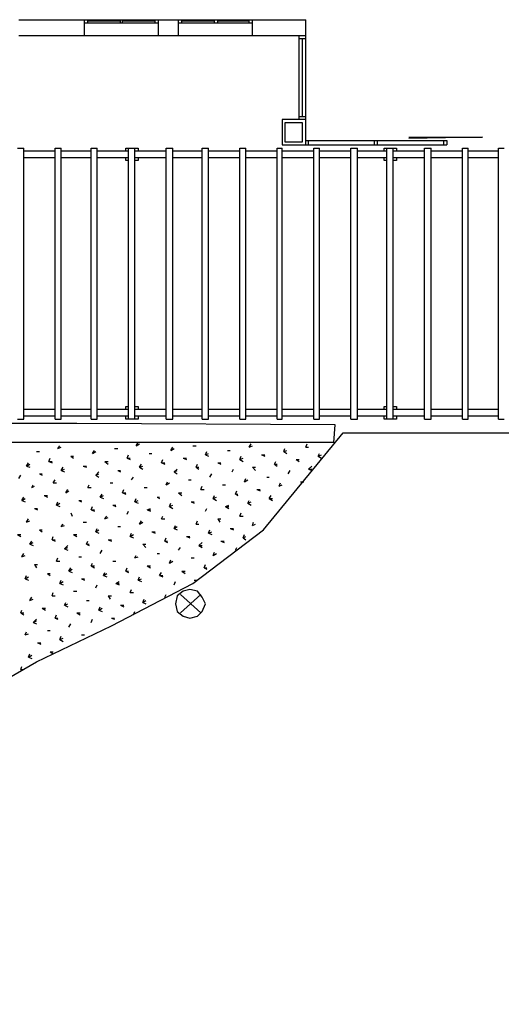
# Model space of a CAD drawing. Units: millimetres. Extents: x -181 to 65, y 65 to 237.
# Drawn here: x -150 to -142, y 148 to 164 of the extents above; entities that cross this region are included whole.
import ezdxf

# ---------------------------------------------------------------- set-up
doc = ezdxf.new("R2010")
doc.units = ezdxf.units.MM
doc.layers.add('P', color=7, linetype='Continuous')

msp = doc.modelspace()

# ---------------------------------------------------------------- linework, layer by layer
at = {"layer": 'P'}
for points in [[(-149.83, 163.972), (-148.761, 163.972)], [(-148.761, 163.718), (-148.761, 163.972), (-147.565, 163.972)], [(-148.761, 163.919), (-147.565, 163.919)], [(-148.708, 163.919), (-148.708, 163.972)], [(-148.708, 163.951), (-148.179, 163.951)], [(-148.179, 163.919), (-148.179, 163.972)], [(-148.147, 163.919), (-148.147, 163.972)], [(-148.147, 163.951), (-147.617, 163.951)], [(-147.617, 163.919), (-147.617, 163.972)], [(-147.565, 163.718), (-147.565, 163.972)], [(-147.565, 163.972), (-147.236, 163.972)], [(-147.236, 163.718), (-147.236, 163.972), (-146.04, 163.972)], [(-147.236, 163.919), (-146.04, 163.919)], [(-147.184, 163.919), (-147.184, 163.972)], [(-147.184, 163.951), (-146.654, 163.951)], [(-146.654, 163.919), (-146.654, 163.972)], [(-146.601, 163.919), (-146.601, 163.972)], [(-146.601, 163.951), (-146.093, 163.951)], [(-146.093, 163.919), (-146.093, 163.972)], [(-146.04, 163.718), (-146.04, 163.972)], [(-146.04, 163.972), (-145.172, 163.972)], [(-145.172, 163.718), (-145.172, 163.972)], [(-149.83, 163.718), (-148.761, 163.718)], [(-148.761, 163.718), (-147.565, 163.718)], [(-147.565, 163.718), (-147.236, 163.718)], [(-147.236, 163.718), (-146.04, 163.718)], [(-146.04, 163.718), (-145.172, 163.718)], [(-145.278, 162.352), (-145.278, 163.718)], [(-145.278, 163.665), (-145.172, 163.665)], [(-145.225, 162.395), (-145.225, 163.665)], [(-145.172, 162.352), (-145.172, 163.718)], [(-145.172, 161.939), (-145.172, 162.352), (-145.554, 162.352), (-145.554, 161.939), (-145.172, 161.939)], [(-145.225, 161.993), (-145.225, 162.299), (-145.511, 162.299), (-145.511, 161.993), (-145.225, 161.993)], [(-145.172, 162.395), (-145.278, 162.395)], [(-145.172, 162.014), (-142.886, 162.014)], [(-145.172, 161.939), (-145.172, 162.014)], [(-145.13, 161.939), (-145.13, 162.014)], [(-144.061, 161.939), (-144.061, 162.014)], [(-144.008, 161.939), (-144.008, 162.014)], [(-142.304, 162.066), (-143.5, 162.045)], [(-143.5, 162.066), (-142.304, 162.066)], [(-142.939, 162.014), (-142.939, 161.939)], [(-142.886, 162.014), (-142.886, 161.939)], [(-149.851, 161.886), (-149.746, 161.886)], [(-149.746, 157.493), (-149.746, 161.886)], [(-149.746, 161.844), (-149.237, 161.844)], [(-149.237, 157.493), (-149.237, 161.886)], [(-149.237, 161.886), (-149.142, 161.886)], [(-149.142, 157.493), (-149.142, 161.886)], [(-149.142, 161.844), (-148.655, 161.844)], [(-148.655, 157.493), (-148.655, 161.886)], [(-148.655, 161.886), (-148.56, 161.886)], [(-148.56, 157.493), (-148.56, 161.886)], [(-148.56, 161.844), (-148.051, 161.844)], [(-148.094, 161.844), (-148.094, 161.886), (-147.893, 161.886), (-147.893, 161.844)], [(-148.051, 157.493), (-148.051, 161.886)], [(-147.946, 157.493), (-147.946, 161.886)], [(-147.946, 161.844), (-147.437, 161.844)], [(-147.437, 157.493), (-147.437, 161.886)], [(-147.437, 161.886), (-147.332, 161.886)], [(-147.332, 157.493), (-147.332, 161.886)], [(-147.332, 161.844), (-146.855, 161.844)], [(-146.855, 157.493), (-146.855, 161.886)], [(-146.855, 161.886), (-146.75, 161.886)], [(-146.75, 157.493), (-146.75, 161.886)], [(-146.75, 161.844), (-146.241, 161.844)], [(-146.241, 157.493), (-146.241, 161.886)], [(-146.241, 161.886), (-146.146, 161.886)], [(-146.146, 157.493), (-146.146, 161.886)], [(-146.146, 161.844), (-145.638, 161.844)], [(-145.638, 157.493), (-145.638, 161.886)], [(-145.638, 161.886), (-145.554, 161.886)], [(-145.554, 157.493), (-145.554, 161.886)], [(-145.554, 161.844), (-145.045, 161.844)], [(-145.172, 161.939), (-142.886, 161.939)], [(-145.045, 157.493), (-145.045, 161.886)], [(-145.045, 161.886), (-144.95, 161.886)], [(-144.95, 157.493), (-144.95, 161.886)], [(-144.95, 161.844), (-144.442, 161.844)], [(-144.442, 157.493), (-144.442, 161.886)], [(-144.442, 161.886), (-144.336, 161.886)], [(-144.336, 157.493), (-144.336, 161.886)], [(-144.336, 161.844), (-143.859, 161.844)], [(-143.902, 161.844), (-143.902, 161.886), (-143.701, 161.886), (-143.701, 161.844)], [(-143.859, 157.493), (-143.859, 161.886)], [(-143.754, 157.493), (-143.754, 161.886)], [(-143.754, 161.844), (-143.245, 161.844)], [(-143.245, 157.493), (-143.245, 161.886)], [(-143.245, 161.886), (-143.14, 161.886)], [(-143.14, 157.493), (-143.14, 161.886)], [(-143.14, 161.844), (-142.631, 161.844)], [(-142.631, 157.493), (-142.631, 161.886)], [(-142.631, 161.886), (-142.537, 161.886)], [(-142.537, 157.493), (-142.537, 161.886)], [(-142.537, 161.844), (-142.049, 161.844)], [(-142.049, 157.493), (-142.049, 161.886)], [(-142.049, 161.886), (-141.954, 161.886)], [(-149.746, 161.738), (-149.237, 161.738)], [(-149.142, 161.738), (-148.655, 161.738)], [(-148.56, 161.738), (-148.051, 161.738)], [(-148.051, 161.685), (-148.094, 161.685), (-148.094, 161.738)], [(-147.893, 161.738), (-147.893, 161.685), (-147.946, 161.685)], [(-147.946, 161.738), (-147.437, 161.738)], [(-147.332, 161.738), (-146.855, 161.738)], [(-146.75, 161.738), (-146.241, 161.738)], [(-146.146, 161.738), (-145.638, 161.738)], [(-145.554, 161.738), (-145.045, 161.738)], [(-144.95, 161.738), (-144.442, 161.738)], [(-144.336, 161.738), (-143.859, 161.738)], [(-143.859, 161.685), (-143.902, 161.685), (-143.902, 161.738)], [(-143.701, 161.738), (-143.701, 161.685), (-143.754, 161.685)], [(-143.754, 161.738), (-143.245, 161.738)], [(-143.14, 161.738), (-142.631, 161.738)], [(-142.537, 161.738), (-142.049, 161.738)], [(-148.094, 157.652), (-148.094, 157.694), (-148.051, 157.694)], [(-147.946, 157.694), (-147.893, 157.694), (-147.893, 157.652)], [(-143.902, 157.652), (-143.902, 157.694), (-143.859, 157.694)], [(-143.754, 157.694), (-143.701, 157.694), (-143.701, 157.652)], [(-149.746, 157.652), (-149.237, 157.652)], [(-149.746, 157.546), (-149.237, 157.546)], [(-149.142, 157.652), (-148.655, 157.652)], [(-149.142, 157.546), (-148.655, 157.546)], [(-148.56, 157.652), (-148.051, 157.652)], [(-148.56, 157.546), (-148.051, 157.546)], [(-147.893, 157.546), (-147.893, 157.493), (-148.094, 157.493), (-148.094, 157.546)], [(-147.946, 157.652), (-147.437, 157.652)], [(-147.946, 157.546), (-147.437, 157.546)], [(-147.332, 157.652), (-146.855, 157.652)], [(-147.332, 157.546), (-146.855, 157.546)], [(-146.75, 157.652), (-146.241, 157.652)], [(-146.75, 157.546), (-146.241, 157.546)], [(-146.146, 157.652), (-145.638, 157.652)], [(-146.146, 157.546), (-145.638, 157.546)], [(-145.554, 157.652), (-145.045, 157.652)], [(-145.554, 157.546), (-145.045, 157.546)], [(-144.95, 157.652), (-144.442, 157.652)], [(-144.95, 157.546), (-144.442, 157.546)], [(-144.336, 157.652), (-143.859, 157.652)], [(-144.336, 157.546), (-143.859, 157.546)], [(-143.701, 157.546), (-143.701, 157.493), (-143.902, 157.493), (-143.902, 157.546)], [(-143.754, 157.652), (-143.245, 157.652)], [(-143.754, 157.546), (-143.245, 157.546)], [(-143.14, 157.652), (-142.631, 157.652)], [(-143.14, 157.546), (-142.631, 157.546)], [(-142.537, 157.652), (-142.049, 157.652)], [(-142.537, 157.546), (-142.049, 157.546)], [(-144.696, 157.398), (-148.888, 157.42), (-152.953, 157.42), (-157.727, 157.441)], [(-149.851, 157.493), (-149.746, 157.493)], [(-149.237, 157.493), (-149.142, 157.493)], [(-148.655, 157.493), (-148.56, 157.493)], [(-147.437, 157.493), (-147.332, 157.493)], [(-146.855, 157.493), (-146.75, 157.493)], [(-146.241, 157.493), (-146.146, 157.493)], [(-145.638, 157.493), (-145.554, 157.493)], [(-145.045, 157.493), (-144.95, 157.493)], [(-144.717, 157.112), (-144.696, 157.398)], [(-144.442, 157.493), (-144.336, 157.493)], [(-143.245, 157.493), (-143.14, 157.493)], [(-142.631, 157.493), (-142.537, 157.493)], [(-142.049, 157.493), (-141.954, 157.493)], [(-165.095, 147.998), (-161.94, 148.834), (-159.251, 149.363), (-156.563, 149.999), (-154.572, 150.634), (-153.154, 151.269), (-151.556, 152.391), (-149.544, 153.555), (-148.327, 154.138), (-147.003, 154.826), (-145.86, 155.694), (-144.569, 157.271), (-139.509, 157.271), (-139.128, 156.128), (-138.418, 154.698), (-137.783, 153.883), (-137.222, 153.121), (-136.005, 152.465), (-134.861, 152.105), (-133.443, 151.809), (-130.669, 151.449), (-128.256, 151.682)], [(-144.717, 157.112), (-152.953, 157.112), (-157.727, 157.144)], [(-149.195, 157.017), (-149.163, 157.059)], [(-149.195, 157.017), (-149.142, 157.038)], [(-147.925, 157.059), (-147.893, 157.112)], [(-147.925, 157.059), (-147.872, 157.091)], [(-147.364, 156.985), (-147.332, 157.038)], [(-147.003, 157.059), (-146.951, 157.059)], [(-146.093, 157.038), (-146.061, 157.091)], [(-146.093, 157.038), (-146.04, 157.059)], [(-145.172, 157.038), (-145.151, 157.091)], [(-145.172, 157.038), (-145.13, 157.038)], [(-149.544, 156.964), (-149.491, 156.964)], [(-148.983, 156.89), (-148.941, 156.89)], [(-148.983, 156.89), (-148.941, 156.858)], [(-148.634, 156.932), (-148.602, 156.985)], [(-148.634, 156.932), (-148.581, 156.964)], [(-148.274, 157.017), (-148.221, 157.017)], [(-148.073, 156.858), (-148.051, 156.911)], [(-147.713, 156.932), (-147.67, 156.932)], [(-147.364, 156.985), (-147.311, 157.017)], [(-146.802, 156.911), (-146.781, 156.964)], [(-146.802, 156.911), (-146.75, 156.932)], [(-146.802, 156.911), (-146.75, 156.89)], [(-146.442, 156.985), (-146.4, 156.985)], [(-146.241, 156.837), (-146.22, 156.89)], [(-145.892, 156.911), (-145.839, 156.911)], [(-145.892, 156.911), (-145.839, 156.89)], [(-145.532, 156.964), (-145.511, 157.017)], [(-145.532, 156.964), (-145.479, 156.985)], [(-145.532, 156.964), (-145.479, 156.932)], [(-144.971, 156.89), (-144.95, 156.932)], [(-144.971, 156.89), (-144.918, 156.911)], [(-144.971, 156.89), (-144.918, 156.858)], [(-149.703, 156.731), (-149.671, 156.784)], [(-149.703, 156.731), (-149.65, 156.763)], [(-149.703, 156.731), (-149.65, 156.71)], [(-149.343, 156.806), (-149.322, 156.858)], [(-149.343, 156.806), (-149.29, 156.806)], [(-149.343, 156.806), (-149.29, 156.784)], [(-149.142, 156.657), (-149.11, 156.71)], [(-148.782, 156.731), (-148.729, 156.731)], [(-148.782, 156.731), (-148.729, 156.71)], [(-148.432, 156.806), (-148.38, 156.806)], [(-148.432, 156.806), (-148.38, 156.763)], [(-148.073, 156.858), (-148.02, 156.858)], [(-148.073, 156.858), (-148.02, 156.837)], [(-147.872, 156.71), (-147.84, 156.763)], [(-147.872, 156.71), (-147.818, 156.731)], [(-147.872, 156.71), (-147.818, 156.678)], [(-147.512, 156.784), (-147.491, 156.837)], [(-147.512, 156.784), (-147.459, 156.784)], [(-147.512, 156.784), (-147.459, 156.763)], [(-147.162, 156.858), (-147.11, 156.858)], [(-147.162, 156.858), (-147.11, 156.837)], [(-146.951, 156.71), (-146.93, 156.763)], [(-146.951, 156.71), (-146.908, 156.71)], [(-146.951, 156.71), (-146.908, 156.678)], [(-146.601, 156.784), (-146.549, 156.784)], [(-146.601, 156.784), (-146.549, 156.763)], [(-146.241, 156.837), (-146.188, 156.858)], [(-146.241, 156.837), (-146.188, 156.806)], [(-146.04, 156.71), (-145.987, 156.71)], [(-146.04, 156.71), (-145.987, 156.657)], [(-145.68, 156.763), (-145.659, 156.806)], [(-145.68, 156.763), (-145.638, 156.763)], [(-145.68, 156.763), (-145.638, 156.731)], [(-145.331, 156.837), (-145.278, 156.837)], [(-145.331, 156.837), (-145.278, 156.806)], [(-145.13, 156.678), (-145.077, 156.731)], [(-149.83, 156.53), (-149.798, 156.583)], [(-149.491, 156.604), (-149.449, 156.604)], [(-149.491, 156.604), (-149.449, 156.583)], [(-149.142, 156.657), (-149.089, 156.678)], [(-149.142, 156.657), (-149.089, 156.636)], [(-148.581, 156.583), (-148.528, 156.636)], [(-148.581, 156.583), (-148.528, 156.604)], [(-148.581, 156.583), (-148.528, 156.551)], [(-148.221, 156.657), (-148.179, 156.657)], [(-148.221, 156.657), (-148.179, 156.636)], [(-147.998, 156.509), (-147.967, 156.551)], [(-147.311, 156.636), (-147.258, 156.678)], [(-147.311, 156.636), (-147.258, 156.657)], [(-147.311, 156.636), (-147.258, 156.604)], [(-146.729, 156.551), (-146.697, 156.604)], [(-146.369, 156.636), (-146.347, 156.678)], [(-145.807, 156.551), (-145.765, 156.551)], [(-145.458, 156.604), (-145.426, 156.657)], [(-145.13, 156.678), (-145.077, 156.678)], [(-145.13, 156.678), (-145.077, 156.657)], [(-149.618, 156.382), (-149.597, 156.425)], [(-149.618, 156.382), (-149.576, 156.403)], [(-149.269, 156.456), (-149.237, 156.509)], [(-149.269, 156.456), (-149.216, 156.456)], [(-148.708, 156.382), (-148.687, 156.425)], [(-148.348, 156.456), (-148.306, 156.456)], [(-147.437, 156.425), (-147.416, 156.477)], [(-147.437, 156.425), (-147.385, 156.456)], [(-147.078, 156.509), (-147.035, 156.509)], [(-146.877, 156.35), (-146.855, 156.403)], [(-146.527, 156.425), (-146.474, 156.425)], [(-146.167, 156.477), (-146.146, 156.53)], [(-146.167, 156.477), (-146.115, 156.509)], [(-145.606, 156.403), (-145.585, 156.456)], [(-145.606, 156.403), (-145.554, 156.425)], [(-145.257, 156.477), (-145.204, 156.477)], [(-149.417, 156.255), (-149.364, 156.255)], [(-149.417, 156.255), (-149.364, 156.223)], [(-149.068, 156.297), (-149.036, 156.35)], [(-149.068, 156.297), (-149.015, 156.329)], [(-148.708, 156.382), (-148.655, 156.382)], [(-148.507, 156.223), (-148.475, 156.276)], [(-148.507, 156.223), (-148.454, 156.255)], [(-148.147, 156.297), (-148.126, 156.35)], [(-148.147, 156.297), (-148.094, 156.297)], [(-148.147, 156.297), (-148.094, 156.276)], [(-147.797, 156.382), (-147.745, 156.382)], [(-147.236, 156.297), (-147.184, 156.297)], [(-147.236, 156.297), (-147.184, 156.255)], [(-146.877, 156.35), (-146.823, 156.35)], [(-146.675, 156.202), (-146.654, 156.255)], [(-146.316, 156.276), (-146.294, 156.329)], [(-146.316, 156.276), (-146.273, 156.276)], [(-146.316, 156.276), (-146.273, 156.255)], [(-145.966, 156.35), (-145.913, 156.35)], [(-145.966, 156.35), (-145.913, 156.329)], [(-145.765, 156.202), (-145.734, 156.255)], [(-149.777, 156.17), (-149.746, 156.223)], [(-149.777, 156.17), (-149.724, 156.202)], [(-149.777, 156.17), (-149.724, 156.149)], [(-149.216, 156.096), (-149.195, 156.149)], [(-149.216, 156.096), (-149.163, 156.128)], [(-149.216, 156.096), (-149.163, 156.075)], [(-148.856, 156.17), (-148.813, 156.17)], [(-148.856, 156.17), (-148.813, 156.149)], [(-148.655, 156.022), (-148.634, 156.075)], [(-148.507, 156.223), (-148.454, 156.202)], [(-148.306, 156.096), (-148.253, 156.096)], [(-148.306, 156.096), (-148.253, 156.075)], [(-147.946, 156.149), (-147.925, 156.202)], [(-147.946, 156.149), (-147.893, 156.17)], [(-147.946, 156.149), (-147.893, 156.128)], [(-147.586, 156.223), (-147.544, 156.223)], [(-147.586, 156.223), (-147.544, 156.202)], [(-147.385, 156.075), (-147.364, 156.128)], [(-147.385, 156.075), (-147.332, 156.096)], [(-147.385, 156.075), (-147.332, 156.043)], [(-147.035, 156.149), (-146.982, 156.149)], [(-147.035, 156.149), (-146.982, 156.128)], [(-146.675, 156.202), (-146.622, 156.223)], [(-146.675, 156.202), (-146.622, 156.17)], [(-146.474, 156.075), (-146.421, 156.096)], [(-146.474, 156.075), (-146.421, 156.075)], [(-146.474, 156.075), (-146.421, 156.043)], [(-146.115, 156.128), (-146.093, 156.17)], [(-146.115, 156.128), (-146.061, 156.149)], [(-146.115, 156.128), (-146.061, 156.096)], [(-145.765, 156.202), (-145.712, 156.202)], [(-145.765, 156.202), (-145.712, 156.17)], [(-149.576, 156.043), (-149.523, 156.043)], [(-149.576, 156.043), (-149.523, 156.022)], [(-148.983, 155.969), (-148.962, 155.916)], [(-148.655, 156.022), (-148.602, 156.022)], [(-148.655, 156.022), (-148.602, 156.001)], [(-148.432, 155.874), (-148.401, 155.916)], [(-148.073, 155.948), (-148.051, 156.001)], [(-147.745, 156.022), (-147.692, 156.043)], [(-147.745, 156.022), (-147.692, 156.022)], [(-147.745, 156.022), (-147.692, 156.001)], [(-147.512, 155.874), (-147.491, 155.916)], [(-146.802, 156.001), (-146.781, 156.043)], [(-146.241, 155.916), (-146.22, 155.969)], [(-146.241, 155.916), (-146.188, 155.916)], [(-149.703, 155.821), (-149.671, 155.874)], [(-149.703, 155.821), (-149.65, 155.842)], [(-149.142, 155.747), (-149.11, 155.789)], [(-149.142, 155.747), (-149.089, 155.768)], [(-148.782, 155.821), (-148.729, 155.821)], [(-148.432, 155.874), (-148.38, 155.895)], [(-147.872, 155.789), (-147.84, 155.842)], [(-147.872, 155.789), (-147.818, 155.821)], [(-147.512, 155.874), (-147.459, 155.874)], [(-147.311, 155.715), (-147.289, 155.768)], [(-146.951, 155.789), (-146.93, 155.842)], [(-146.951, 155.789), (-146.908, 155.789)], [(-146.601, 155.874), (-146.549, 155.874)], [(-146.601, 155.874), (-146.57, 155.821)], [(-146.04, 155.768), (-146.019, 155.821)], [(-146.04, 155.768), (-145.987, 155.789)], [(-149.851, 155.62), (-149.798, 155.62)], [(-149.851, 155.62), (-149.798, 155.588)], [(-149.491, 155.694), (-149.449, 155.694)], [(-149.491, 155.694), (-149.449, 155.662)], [(-149.29, 155.535), (-149.269, 155.588)], [(-148.941, 155.62), (-148.888, 155.62)], [(-148.941, 155.62), (-148.888, 155.588)], [(-148.581, 155.662), (-148.56, 155.715)], [(-148.581, 155.662), (-148.528, 155.694)], [(-148.581, 155.662), (-148.528, 155.641)], [(-148.221, 155.747), (-148.179, 155.747)], [(-148.02, 155.588), (-147.998, 155.641)], [(-148.02, 155.588), (-147.967, 155.62)], [(-148.02, 155.588), (-147.967, 155.567)], [(-147.67, 155.662), (-147.617, 155.662)], [(-147.67, 155.662), (-147.617, 155.641)], [(-147.311, 155.715), (-147.258, 155.747)], [(-147.311, 155.715), (-147.258, 155.694)], [(-147.11, 155.588), (-147.056, 155.588)], [(-147.11, 155.588), (-147.056, 155.567)], [(-146.75, 155.641), (-146.729, 155.694)], [(-146.75, 155.641), (-146.697, 155.662)], [(-146.75, 155.641), (-146.697, 155.62)], [(-146.4, 155.715), (-146.347, 155.715)], [(-146.4, 155.715), (-146.347, 155.694)], [(-146.188, 155.567), (-146.167, 155.62)], [(-146.188, 155.567), (-146.146, 155.588)], [(-149.65, 155.461), (-149.618, 155.514)], [(-149.65, 155.461), (-149.597, 155.492)], [(-149.65, 155.461), (-149.597, 155.44)], [(-149.29, 155.535), (-149.237, 155.535)], [(-149.29, 155.535), (-149.237, 155.514)], [(-149.089, 155.387), (-149.036, 155.44)], [(-148.729, 155.461), (-148.708, 155.514)], [(-148.729, 155.461), (-148.687, 155.461)], [(-148.729, 155.461), (-148.687, 155.44)], [(-148.38, 155.535), (-148.327, 155.535)], [(-148.38, 155.535), (-148.327, 155.514)], [(-147.818, 155.461), (-147.766, 155.461)], [(-147.818, 155.461), (-147.766, 155.408)], [(-147.459, 155.514), (-147.437, 155.567)], [(-147.459, 155.514), (-147.416, 155.514)], [(-147.459, 155.514), (-147.416, 155.492)], [(-146.908, 155.44), (-146.855, 155.492)], [(-146.908, 155.44), (-146.855, 155.44)], [(-146.908, 155.44), (-146.855, 155.408)], [(-146.549, 155.514), (-146.496, 155.514)], [(-146.549, 155.514), (-146.496, 155.492)], [(-146.188, 155.567), (-146.146, 155.535)], [(-149.777, 155.26), (-149.746, 155.312)], [(-149.777, 155.26), (-149.724, 155.281)], [(-149.089, 155.387), (-149.036, 155.408)], [(-149.089, 155.387), (-149.036, 155.366)], [(-148.507, 155.312), (-148.475, 155.366)], [(-147.946, 155.239), (-147.925, 155.281)], [(-147.586, 155.312), (-147.544, 155.312)], [(-147.236, 155.366), (-147.205, 155.408)], [(-146.675, 155.281), (-146.654, 155.334)], [(-146.675, 155.281), (-146.622, 155.312)], [(-146.316, 155.366), (-146.294, 155.408)], [(-149.576, 155.133), (-149.523, 155.133)], [(-149.576, 155.133), (-149.544, 155.08)], [(-149.216, 155.186), (-149.195, 155.239)], [(-149.216, 155.186), (-149.163, 155.186)], [(-148.856, 155.26), (-148.813, 155.26)], [(-148.655, 155.111), (-148.634, 155.154)], [(-148.655, 155.111), (-148.602, 155.111)], [(-148.655, 155.111), (-148.602, 155.08)], [(-148.306, 155.186), (-148.253, 155.186)], [(-147.946, 155.239), (-147.893, 155.26)], [(-147.745, 155.111), (-147.692, 155.111)], [(-147.745, 155.111), (-147.692, 155.08)], [(-147.385, 155.154), (-147.364, 155.207)], [(-147.385, 155.154), (-147.332, 155.186)], [(-147.035, 155.239), (-146.982, 155.239)], [(-146.823, 155.08), (-146.802, 155.133)], [(-149.724, 154.9), (-149.703, 154.953)], [(-149.364, 154.985), (-149.322, 154.985)], [(-149.364, 154.985), (-149.322, 154.953)], [(-149.015, 155.027), (-148.983, 155.08)], [(-149.015, 155.027), (-148.962, 155.059)], [(-149.015, 155.027), (-148.962, 155.006)], [(-148.454, 154.953), (-148.432, 155.006)], [(-148.454, 154.953), (-148.401, 154.985)], [(-148.454, 154.953), (-148.401, 154.931)], [(-148.094, 155.027), (-148.073, 155.08)], [(-148.094, 155.027), (-148.051, 155.027)], [(-148.094, 155.027), (-148.051, 155.006)], [(-147.544, 154.953), (-147.512, 155.006)], [(-147.544, 154.953), (-147.491, 154.953)], [(-147.544, 154.953), (-147.491, 154.931)], [(-147.184, 155.027), (-147.131, 155.027)], [(-147.184, 155.027), (-147.131, 154.985)], [(-146.823, 155.08), (-146.781, 155.08)], [(-146.823, 155.08), (-146.781, 155.059)], [(-149.724, 154.9), (-149.671, 154.931)], [(-149.724, 154.9), (-149.671, 154.879)], [(-149.163, 154.826), (-149.142, 154.879)], [(-149.163, 154.826), (-149.11, 154.858)], [(-149.163, 154.826), (-149.11, 154.805)], [(-148.813, 154.9), (-148.761, 154.9)], [(-148.813, 154.9), (-148.761, 154.879)], [(-148.581, 154.752), (-148.56, 154.805)], [(-148.253, 154.826), (-148.2, 154.858)], [(-148.253, 154.826), (-148.2, 154.826)], [(-148.253, 154.826), (-148.2, 154.805)], [(-147.893, 154.879), (-147.872, 154.931)], [(-147.893, 154.879), (-147.84, 154.9)], [(-147.893, 154.879), (-147.84, 154.858)], [(-147.311, 154.805), (-147.289, 154.858)], [(-146.982, 154.879), (-146.93, 154.879)], [(-149.29, 154.625), (-149.269, 154.677)], [(-148.941, 154.698), (-148.888, 154.698)], [(-148.02, 154.677), (-147.998, 154.73)], [(-148.02, 154.677), (-147.967, 154.677)], [(-147.459, 154.604), (-147.437, 154.646)], [(-147.258, 154.371), (-147.162, 154.296), (-147.056, 154.265), (-146.93, 154.296), (-146.855, 154.371), (-146.802, 154.497), (-146.855, 154.604), (-146.93, 154.698), (-147.056, 154.73), (-147.162, 154.698), (-147.258, 154.625), (-147.289, 154.497), (-147.258, 154.371), (-147.258, 154.371)], [(-147.205, 154.349), (-146.877, 154.646)], [(-146.877, 154.349), (-147.205, 154.646)], [(-149.65, 154.55), (-149.618, 154.604)], [(-149.65, 154.55), (-149.597, 154.572)], [(-149.29, 154.625), (-149.237, 154.625)], [(-149.089, 154.476), (-149.068, 154.519)], [(-149.089, 154.476), (-149.036, 154.497)], [(-149.089, 154.476), (-149.036, 154.445)], [(-148.729, 154.55), (-148.687, 154.55)], [(-148.38, 154.625), (-148.327, 154.625)], [(-148.38, 154.625), (-148.348, 154.572)], [(-148.179, 154.476), (-148.126, 154.476)], [(-148.179, 154.476), (-148.126, 154.445)], [(-147.818, 154.519), (-147.797, 154.572)], [(-147.818, 154.519), (-147.766, 154.55)], [(-147.818, 154.519), (-147.766, 154.497)], [(-149.798, 154.349), (-149.777, 154.392)], [(-149.798, 154.349), (-149.746, 154.349)], [(-149.798, 154.349), (-149.746, 154.317)], [(-149.449, 154.424), (-149.396, 154.424)], [(-149.449, 154.424), (-149.396, 154.392)], [(-149.237, 154.265), (-149.216, 154.317)], [(-148.888, 154.349), (-148.835, 154.349)], [(-148.888, 154.349), (-148.835, 154.317)], [(-148.528, 154.392), (-148.507, 154.445)], [(-148.528, 154.392), (-148.475, 154.424)], [(-148.528, 154.392), (-148.475, 154.371)], [(-147.967, 154.317), (-147.946, 154.371)], [(-149.597, 154.191), (-149.544, 154.244)], [(-149.597, 154.191), (-149.544, 154.223)], [(-149.597, 154.191), (-149.544, 154.169)], [(-149.237, 154.265), (-149.195, 154.265)], [(-149.237, 154.265), (-149.195, 154.244)], [(-149.015, 154.116), (-148.983, 154.169)], [(-148.655, 154.191), (-148.634, 154.244)], [(-148.327, 154.265), (-148.274, 154.265)], [(-148.327, 154.265), (-148.274, 154.244)], [(-149.724, 153.99), (-149.703, 154.043)], [(-149.724, 153.99), (-149.671, 154.011)], [(-149.364, 154.064), (-149.322, 154.064)], [(-149.523, 153.862), (-149.47, 153.862)], [(-149.523, 153.862), (-149.47, 153.841)], [(-149.163, 153.915), (-149.142, 153.968)], [(-149.163, 153.915), (-149.11, 153.936)], [(-149.163, 153.915), (-149.11, 153.883)], [(-148.813, 153.99), (-148.761, 153.99)], [(-149.671, 153.63), (-149.65, 153.682)], [(-149.322, 153.714), (-149.269, 153.714)], [(-149.322, 153.714), (-149.269, 153.682)], [(-149.671, 153.63), (-149.618, 153.661)], [(-149.671, 153.63), (-149.618, 153.609)], [(-149.798, 153.429), (-149.777, 153.481)], [(-149.798, 153.429), (-149.746, 153.429)]]:
    msp.add_lwpolyline(points, dxfattribs=at)

doc.saveas('drawing.dxf')
